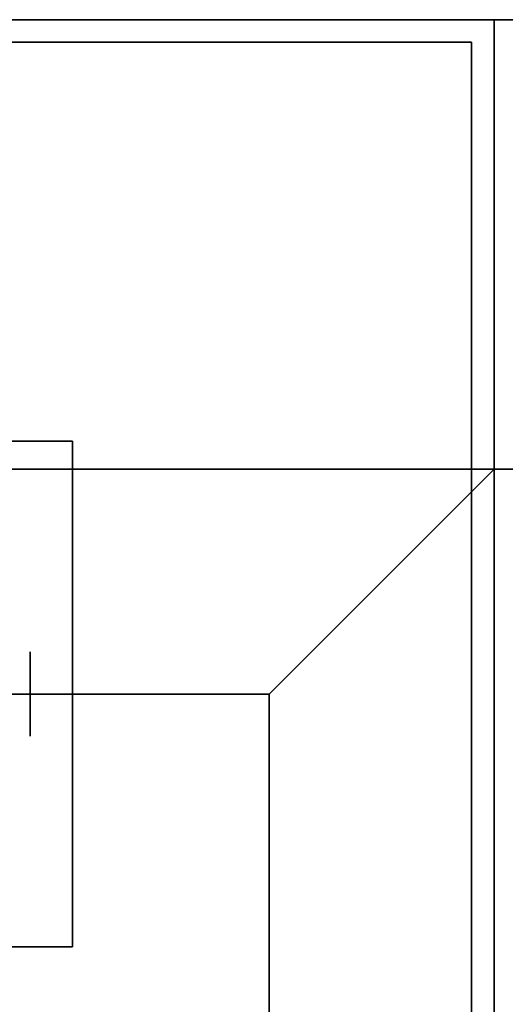
# Model space of a CAD drawing. Extents: x -90 to 90, y -18 to 18.
# Drawn here: x 4 to 6, y 14 to 18 of the extents above; entities that cross this region are included whole.
import ezdxf

# ---------------------------------------------------------------- set-up
doc = ezdxf.new("R2010")
doc.units = 0
for name, color, linetype in [('3D', 254, 'CONTINUOUS'), ('3D-BLACK', 250, 'CONTINUOUS'), ('3D-FLAT', 7, 'CONTINUOUS'), ('3D-NON', 43, 'CONTINUOUS')]:
    doc.layers.add(name, color=color, linetype=linetype)

msp = doc.modelspace()

# ---------------------------------------------------------------- linework, layer by layer
at = {"layer": '3D', "extrusion": (-1, 0, 0)}
msp.add_circle((-15.5, 1.125, -3.9375), 0.1875, dxfattribs=at)
at = {"layer": '3D'}
msp.add_3dface([(5, 15.5, 36), (6, 16.5, 36), (6, 16.5, 38.5), (5, 15.5, 38.5)], dxfattribs=at)
msp.add_3dface([(5, 15.5, 36), (6, 16.5, 36), (6, 16.5, 38.5), (5, 15.5, 38.5)], dxfattribs=at)
at = {"layer": '3D-BLACK'}
for points in [[(5, 15.5, 35), (-17, 15.5, 35), (-17, 15.5, 36), (5, 15.5, 36)], [(5, 15.5, 36), (-17, 15.5, 36), (-17, -9.5, 36), (5, -9.5, 36)], [(5, 15.5, 35), (-17, 15.5, 35), (-17, -9.5, 35), (5, -9.5, 35)], [(5, 15.5, 35), (5, -9.5, 35), (5, -9.5, 36), (5, 15.5, 36)]]:
    msp.add_3dface(points, dxfattribs=at)
at = {"layer": '3D-FLAT'}
for points in [[(6, 18.5, 26.75), (-90, 18.5, 26.75), (-90, -12.25, 26.75), (6, -12.25, 26.75)], [(6, 18.5, 3), (-90, 18.5, 3), (-90, -12.25, 3), (6, -12.25, 3)], [(89.9, 18.5, 36), (-17.9, 18.5, 36), (-17.9, 16.5, 36), (89.9, 16.5, 36)], [(89.9, 18.5, 35), (-17.9, 18.5, 35), (-17.9, 16.5, 35), (89.9, 16.5, 35)], [(90, 18.5, 25), (6, 18.5, 25), (6, -14.25, 25), (90, -14.25, 25)], [(90, 18.5, 27), (6, 18.5, 27), (6, -14.25, 27), (90, -14.25, 27)], [(4.125, 16.625, 3), (1.875, 16.625, 3), (1.875, 14.375, 3), (4.125, 14.375, 3)], [(4.125, 16.625, 2.8125), (1.875, 16.625, 2.8125), (1.875, 14.375, 2.8125), (4.125, 14.375, 2.8125)], [(5, 15.5, 38.5), (6, 16.5, 38.5), (-18, 16.5, 38.5), (-17, 15.5, 38.5)], [(5, 15.5, 36), (6, 16.5, 36), (-18, 16.5, 36), (-17, 15.5, 36)], [(5, -9.5, 38.5), (6, -10.5, 38.5), (6, 16.5, 38.5), (5, 15.5, 38.5)], [(5, -9.5, 36), (6, -10.5, 36), (6, 16.5, 36), (5, 15.5, 36)], [(66, 16.5, 35), (6, 16.5, 35), (6, -10.5, 35), (66, -10.5, 35)]]:
    msp.add_3dface(points, dxfattribs=at)
at = {"layer": '3D-NON'}
for points in [[(6, 18.5, 3), (-90, 18.5, 3), (-90, 18.5, 26.75), (6, 18.5, 26.75)], [(89.9, 18.5, 36), (89.9, 18.5, 40), (-17.9, 18.5, 40), (-17.9, 18.5, 36)], [(89.9, 18.5, 35), (-17.9, 18.5, 35), (-17.9, 18.5, 36), (89.9, 18.5, 36)], [(6, 18.5, 27), (6, -14.25, 27), (6, -14.25, 25), (6, 18.5, 25)], [(90, 18.5, 27), (6, 18.5, 27), (6, 18.5, 25), (90, 18.5, 25)], [(6, 18.5, 3), (6, -12.25, 3), (6, -12.25, 26.75), (6, 18.5, 26.75)], [(5.9, 18.4, 27), (5.9, 18.4, 35), (-17.9, 18.4, 35), (-17.9, 18.4, 27)], [(5.9, 18.4, 27), (5.9, 18.4, 35), (5.9, -10.5, 35), (5.9, -10.5, 27)], [(4.125, 16.625, 2.8125), (1.875, 16.625, 2.8125), (1.875, 16.625, 3), (4.125, 16.625, 3)], [(4.125, 16.625, 2.8125), (4.125, 14.375, 2.8125), (4.125, 14.375, 3), (4.125, 16.625, 3)], [(6, 16.5, 35), (6, 16.5, 35.9), (-18, 16.5, 35.9), (-18, 16.5, 35)], [(6, 16.5, 36), (-18, 16.5, 36), (-18, 16.5, 38.5), (6, 16.5, 38.5)], [(89.9, 16.5, 36), (89.9, 16.5, 40), (-17.9, 16.5, 40), (-17.9, 16.5, 36)], [(89.9, 16.5, 35), (-17.9, 16.5, 35), (-17.9, 16.5, 36), (89.9, 16.5, 36)], [(6, -10.5, 35), (6, -10.5, 35.9), (6, 16.5, 35.9), (6, 16.5, 35)], [(6, -10.5, 36), (6, 16.5, 36), (6, 16.5, 38.5), (6, -10.5, 38.5)], [(5, 15.5, 36), (-17, 15.5, 36), (-17, 15.5, 38.5), (5, 15.5, 38.5)], [(5, -9.5, 36), (5, 15.5, 36), (5, 15.5, 38.5), (5, -9.5, 38.5)], [(4.125, 14.375, 2.8125), (1.875, 14.375, 2.8125), (1.875, 14.375, 3), (4.125, 14.375, 3)]]:
    msp.add_3dface(points, dxfattribs=at)

doc.saveas('drawing.dxf')
